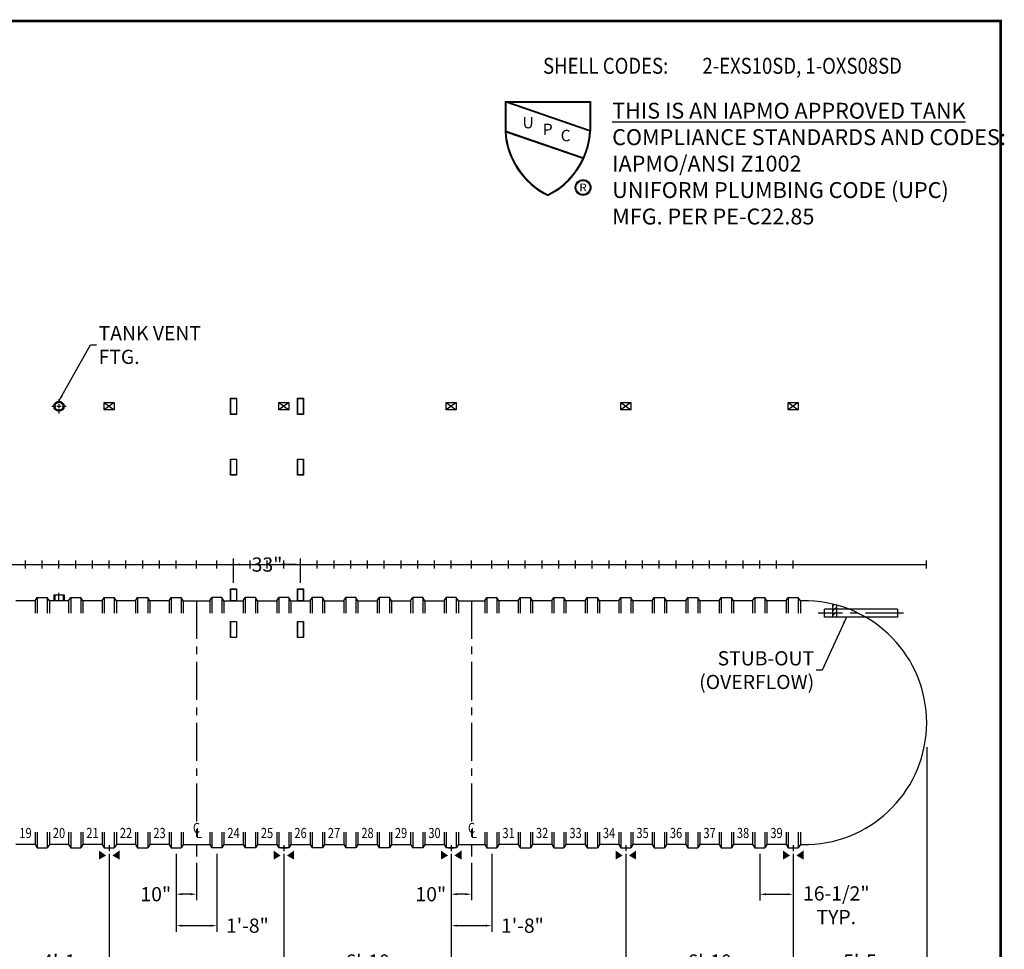
# Model space of a CAD drawing. Extents: x 120 to 1092, y -3 to 703.
# Drawn here: x 607 to 1092, y 245 to 703 of the extents above; entities that cross this region are included whole.
import ezdxf
from ezdxf.enums import TextEntityAlignment as Align

# ---------------------------------------------------------------- set-up
doc = ezdxf.new("R2010")
doc.units = 0
doc.header["$LTSCALE"] = 15
doc.header["$MEASUREMENT"] = 0
doc.linetypes.add('CENTER', pattern=[2, 1.25, -0.25, 0.25, -0.25])
doc.layers.get('DEFPOINTS').update_dxf_attribs({"linetype": 'CONTINUOUS'})
for name, color, linetype in [('ACCESSORIES', 3, 'CONTINUOUS'), ('BASEDWG', 6, 'CONTINUOUS'), ('BORDER', 2, 'CONTINUOUS'), ('DIM', 2, 'CONTINUOUS')]:
    doc.layers.add(name, color=color, linetype=linetype)
doc.styles.add('LOGO', font='sanss___.ttf', dxfattribs={"width": 0.95})
doc.styles.add('ROMANS', font='romans', dxfattribs={"width": 0.8})
doc.dimstyles.new('TANK-1', dxfattribs={"dimtxt": 4, "dimasz": 3, "dimexe": 3, "dimexo": 3, "dimgap": 2, "dimtad": 0, "dimtih": 1, "dimtoh": 1, "dimdec": 3, "dimzin": 0, "dimdsep": 46, "dimlunit": 4, "dimtxsty": 'ROMANS', "dimcen": 0.125, "dimadec": 0, "dimazin": 0, "dimtfac": 1, "dimtdec": 3, "dimtmove": 2, "dimatfit": 3, "dimfxl": 1, "dimtolj": 1, "dimtzin": 0, "dimarcsym": 0})

# ---------------------------------------------------------------- blocks, each defined once
blk = doc.blocks.new('*D11')
at = {"layer": 'DEFPOINTS', "color": 0, "transparency": 16777216}
for p in [(601.38, 294.74), (650.88, 294.74), (650.88, 232.92)]:
    blk.add_point(p, dxfattribs=at)
at = {"layer": 'DIM', "color": 0, "lineweight": -2, "transparency": 16777216}
for p, q in [((601.38, 291.74), (601.38, 229.92)), ((650.88, 291.74), (650.88, 229.92)), ((598.38, 232.92), (595.38, 232.92)), ((601.38, 232.92), (602.73, 232.92)), ((650.88, 232.92), (649.53, 232.92)), ((653.88, 232.92), (656.88, 232.92))]:
    blk.add_line(p, q, dxfattribs=at)
at = {"layer": 'DIM', "color": 0, "transparency": 16777216}
for points in [[(598.38, 233.42), (598.38, 232.42), (601.38, 232.92)], [(653.88, 233.42), (653.88, 232.42), (650.88, 232.92)]]:
    blk.add_solid(points, dxfattribs=at)
at = {"layer": 'DIM', "color": 0, "transparency": 16777216, "insert": (626.13, 232.92), "char_height": 7, "attachment_point": 5, "style": 'ROMANS'}
blk.add_mtext('\\A1;4\'-1 1/2"', dxfattribs=at)
blk = doc.blocks.new('*D12')
at = {"layer": 'DEFPOINTS', "color": 0, "transparency": 16777216}
for p in [(650.88, 294.74), (736.88, 294.74), (736.88, 232.92)]:
    blk.add_point(p, dxfattribs=at)
at = {"layer": 'DIM', "color": 0, "lineweight": -2, "transparency": 16777216}
for p, q in [((650.88, 291.74), (650.88, 229.92)), ((736.88, 291.74), (736.88, 229.92)), ((653.88, 232.92), (681.54, 232.92)), ((733.88, 232.92), (706.21, 232.92))]:
    blk.add_line(p, q, dxfattribs=at)
at = {"layer": 'DIM', "color": 0, "transparency": 16777216}
for points in [[(653.88, 233.42), (653.88, 232.42), (650.88, 232.92)], [(733.88, 233.42), (733.88, 232.42), (736.88, 232.92)]]:
    blk.add_solid(points, dxfattribs=at)
at = {"layer": 'DIM', "color": 0, "transparency": 16777216, "insert": (693.88, 232.92), "char_height": 7, "attachment_point": 5, "style": 'ROMANS'}
blk.add_mtext('\\A1;7\'-2"', dxfattribs=at)
blk = doc.blocks.new('*D13')
at = {"layer": 'DEFPOINTS', "color": 0, "transparency": 16777216}
for p in [(736.88, 294.74), (819.38, 294.74), (819.38, 232.92)]:
    blk.add_point(p, dxfattribs=at)
at = {"layer": 'DIM', "color": 0, "lineweight": -2, "transparency": 16777216}
for p, q in [((736.88, 291.74), (736.88, 229.92)), ((819.38, 291.74), (819.38, 229.92)), ((739.88, 232.92), (752.19, 232.92)), ((816.38, 232.92), (804.06, 232.92))]:
    blk.add_line(p, q, dxfattribs=at)
at = {"layer": 'DIM', "color": 0, "transparency": 16777216}
for points in [[(739.88, 233.42), (739.88, 232.42), (736.88, 232.92)], [(816.38, 233.42), (816.38, 232.42), (819.38, 232.92)]]:
    blk.add_solid(points, dxfattribs=at)
at = {"layer": 'DIM', "color": 0, "transparency": 16777216, "insert": (778.13, 232.92), "char_height": 7, "attachment_point": 5, "style": 'ROMANS'}
blk.add_mtext('\\A1;6\'-10 1/2"', dxfattribs=at)
blk = doc.blocks.new('*D14')
at = {"layer": 'DEFPOINTS', "color": 0, "transparency": 16777216}
for p in [(819.38, 294.74), (905.38, 294.74), (905.38, 232.92)]:
    blk.add_point(p, dxfattribs=at)
at = {"layer": 'DIM', "color": 0, "lineweight": -2, "transparency": 16777216}
for p, q in [((819.38, 291.74), (819.38, 229.92)), ((905.38, 291.74), (905.38, 229.92)), ((822.38, 232.92), (850.04, 232.92)), ((902.38, 232.92), (874.71, 232.92))]:
    blk.add_line(p, q, dxfattribs=at)
at = {"layer": 'DIM', "color": 0, "transparency": 16777216}
for points in [[(822.38, 233.42), (822.38, 232.42), (819.38, 232.92)], [(902.38, 233.42), (902.38, 232.42), (905.38, 232.92)]]:
    blk.add_solid(points, dxfattribs=at)
at = {"layer": 'DIM', "color": 0, "transparency": 16777216, "insert": (862.38, 232.92), "char_height": 7, "attachment_point": 5, "style": 'ROMANS'}
blk.add_mtext('\\A1;7\'-2"', dxfattribs=at)
blk = doc.blocks.new('*D15')
at = {"layer": 'DEFPOINTS', "color": 0, "transparency": 16777216}
for p in [(905.38, 294.74), (987.88, 294.74), (987.88, 232.92)]:
    blk.add_point(p, dxfattribs=at)
at = {"layer": 'DIM', "color": 0, "lineweight": -2, "transparency": 16777216}
for p, q in [((905.38, 291.74), (905.38, 229.92)), ((987.88, 291.74), (987.88, 229.92)), ((908.38, 232.92), (920.69, 232.92)), ((984.88, 232.92), (972.56, 232.92))]:
    blk.add_line(p, q, dxfattribs=at)
at = {"layer": 'DIM', "color": 0, "transparency": 16777216}
for points in [[(908.38, 233.42), (908.38, 232.42), (905.38, 232.92)], [(984.88, 233.42), (984.88, 232.42), (987.88, 232.92)]]:
    blk.add_solid(points, dxfattribs=at)
at = {"layer": 'DIM', "color": 0, "transparency": 16777216, "insert": (946.63, 232.92), "char_height": 7, "attachment_point": 5, "style": 'ROMANS'}
blk.add_mtext('\\A1;6\'-10 1/2"', dxfattribs=at)
blk = doc.blocks.new('*D16')
at = {"layer": 'DEFPOINTS', "color": 0, "transparency": 16777216}
for p in [(1053.6, 347.43), (987.88, 294.74), (1053.6, 232.92)]:
    blk.add_point(p, dxfattribs=at)
at = {"layer": 'DIM', "color": 0, "lineweight": -2, "transparency": 16777216}
for p, q in [((1053.6, 344.43), (1053.6, 229.92)), ((987.88, 291.74), (987.88, 229.92)), ((990.88, 232.92), (997.34, 232.92)), ((1050.6, 232.92), (1044.14, 232.92))]:
    blk.add_line(p, q, dxfattribs=at)
at = {"layer": 'DIM', "color": 0, "transparency": 16777216}
for points in [[(990.88, 233.42), (990.88, 232.42), (987.88, 232.92)], [(1050.6, 233.42), (1050.6, 232.42), (1053.6, 232.92)]]:
    blk.add_solid(points, dxfattribs=at)
at = {"layer": 'DIM', "color": 0, "transparency": 16777216, "insert": (1020.74, 232.92), "char_height": 7, "attachment_point": 5, "style": 'ROMANS'}
blk.add_mtext('\\A1;5\'-5 3/4"', dxfattribs=at)
blk = doc.blocks.new('*D17')
at = {"layer": 'DEFPOINTS', "color": 0, "transparency": 16777216}
for p in [(198.64, 347.43), (1053.6, 347.43), (198.64, 207.81)]:
    blk.add_point(p, dxfattribs=at)
at = {"layer": 'DIM', "color": 0, "transparency": 16777216}
for p, q in [((198.64, 344.43), (198.64, 204.81)), ((1053.6, 344.43), (1053.6, 204.81)), ((201.64, 207.81), (611.12, 207.81)), ((1050.6, 207.81), (641.12, 207.81))]:
    blk.add_line(p, q, dxfattribs=at)
for points in [[(201.64, 208.31), (201.64, 207.31), (198.64, 207.81)], [(1050.6, 208.31), (1050.6, 207.31), (1053.6, 207.81)]]:
    blk.add_solid(points, dxfattribs=at)
at = {"layer": 'DIM', "color": 0, "transparency": 16777216, "insert": (626.12, 207.81), "char_height": 7, "attachment_point": 5, "style": 'ROMANS'}
blk.add_mtext('\\A1;71\'-3"', dxfattribs=at)
blk = doc.blocks.new('*D20')
at = {"layer": 'DEFPOINTS', "color": 0, "transparency": 16777216}
for p in [(683.87, 294.74), (693.87, 290.43), (683.87, 271.92)]:
    blk.add_point(p, dxfattribs=at)
at = {"layer": 'DIM', "color": 0, "transparency": 16777216}
for p, q in [((683.87, 291.74), (683.87, 268.92)), ((693.87, 287.43), (693.87, 268.92)), ((690.87, 271.92), (686.87, 271.92))]:
    blk.add_line(p, q, dxfattribs=at)
for points in [[(686.87, 272.42), (686.87, 271.42), (683.87, 271.92)], [(690.87, 272.42), (690.87, 271.42), (693.87, 271.92)]]:
    blk.add_solid(points, dxfattribs=at)
at = {"layer": 'DIM', "color": 0, "transparency": 16777216, "insert": (673.8, 271.92), "char_height": 7, "attachment_point": 5, "style": 'ROMANS'}
blk.add_mtext('\\A1;10"', dxfattribs=at)
blk = doc.blocks.new('*D21')
at = {"layer": 'DEFPOINTS', "color": 0, "transparency": 16777216}
for p in [(683.87, 294.74), (703.87, 294.74), (703.87, 256.41)]:
    blk.add_point(p, dxfattribs=at)
at = {"layer": 'DIM', "color": 0, "transparency": 16777216}
for p, q in [((683.87, 291.74), (683.87, 253.41)), ((703.87, 291.74), (703.87, 253.41)), ((686.87, 256.41), (700.87, 256.41))]:
    blk.add_line(p, q, dxfattribs=at)
for points in [[(686.87, 256.91), (686.87, 255.91), (683.87, 256.41)], [(700.87, 256.91), (700.87, 255.91), (703.87, 256.41)]]:
    blk.add_solid(points, dxfattribs=at)
at = {"layer": 'DIM', "color": 0, "transparency": 16777216, "insert": (718.93, 256.41), "char_height": 7, "attachment_point": 5, "style": 'ROMANS'}
blk.add_mtext('\\A1;1\'-8"', dxfattribs=at)
blk = doc.blocks.new('*D22')
at = {"layer": 'DEFPOINTS', "color": 0, "transparency": 16777216}
for p in [(819.37, 294.74), (829.37, 290.43), (819.37, 271.92)]:
    blk.add_point(p, dxfattribs=at)
at = {"layer": 'DIM', "color": 0, "transparency": 16777216}
for p, q in [((819.37, 291.74), (819.37, 268.92)), ((829.37, 287.43), (829.37, 268.92)), ((826.37, 271.92), (822.37, 271.92))]:
    blk.add_line(p, q, dxfattribs=at)
for points in [[(822.37, 272.42), (822.37, 271.42), (819.37, 271.92)], [(826.37, 272.42), (826.37, 271.42), (829.37, 271.92)]]:
    blk.add_solid(points, dxfattribs=at)
at = {"layer": 'DIM', "color": 0, "transparency": 16777216, "insert": (809.3, 271.92), "char_height": 7, "attachment_point": 5, "style": 'ROMANS'}
blk.add_mtext('\\A1;10"', dxfattribs=at)
blk = doc.blocks.new('*D23')
at = {"layer": 'DEFPOINTS', "color": 0, "transparency": 16777216}
for p in [(819.37, 294.74), (839.37, 294.74), (839.37, 256.41)]:
    blk.add_point(p, dxfattribs=at)
at = {"layer": 'DIM', "color": 0, "transparency": 16777216}
for p, q in [((819.37, 291.74), (819.37, 253.41)), ((839.37, 291.74), (839.37, 253.41)), ((822.37, 256.41), (836.37, 256.41))]:
    blk.add_line(p, q, dxfattribs=at)
for points in [[(822.37, 256.91), (822.37, 255.91), (819.37, 256.41)], [(836.37, 256.91), (836.37, 255.91), (839.37, 256.41)]]:
    blk.add_solid(points, dxfattribs=at)
at = {"layer": 'DIM', "color": 0, "transparency": 16777216, "insert": (854.43, 256.41), "char_height": 7, "attachment_point": 5, "style": 'ROMANS'}
blk.add_mtext('\\A1;1\'-8"', dxfattribs=at)
blk = doc.blocks.new('*D24')
at = {"layer": 'DEFPOINTS', "color": 0, "transparency": 16777216}
for p in [(971.37, 294.74), (987.88, 294.74), (987.88, 271.86)]:
    blk.add_point(p, dxfattribs=at)
at = {"layer": 'DIM', "color": 0, "transparency": 16777216}
for p, q in [((971.37, 291.74), (971.37, 268.86)), ((987.88, 291.74), (987.88, 268.86)), ((974.37, 271.86), (984.88, 271.86))]:
    blk.add_line(p, q, dxfattribs=at)
for points in [[(974.37, 272.36), (974.37, 271.36), (971.37, 271.86)], [(984.88, 272.36), (984.88, 271.36), (987.88, 271.86)]]:
    blk.add_solid(points, dxfattribs=at)
at = {"layer": 'DIM', "color": 0, "transparency": 16777216, "insert": (1009.07, 266.47), "char_height": 7, "attachment_point": 5, "style": 'ROMANS'}
blk.add_mtext('\\A1;16-1/2"\\PTYP.', dxfattribs=at)
blk = doc.blocks.new('*D28')
at = {"layer": 'DEFPOINTS', "color": 0, "transparency": 16777216}
for p in [(712.12, 434.36), (712.12, 422.36), (745.12, 422.36)]:
    blk.add_point(p, dxfattribs=at)
at = {"layer": 'DIM', "color": 0, "transparency": 16777216}
for p, q in [((712.12, 425.36), (712.12, 437.36)), ((745.12, 425.36), (745.12, 437.36)), ((715.12, 434.36), (721.09, 434.36)), ((742.12, 434.36), (736.15, 434.36))]:
    blk.add_line(p, q, dxfattribs=at)
for points in [[(715.12, 434.86), (715.12, 433.86), (712.12, 434.36)], [(742.12, 434.86), (742.12, 433.86), (745.12, 434.36)]]:
    blk.add_solid(points, dxfattribs=at)
at = {"layer": 'DIM', "color": 0, "transparency": 16777216, "insert": (728.62, 434.36), "char_height": 7, "attachment_point": 5, "style": 'ROMANS'}
blk.add_mtext('\\A1;33"', dxfattribs=at)
blk = doc.blocks.new('13sm-sd')
at = {"layer": 'ACCESSORIES'}
for points in [[(-1.5, 52), (1.5, 52), (1.5, 44), (-1.5, 44)], [(-1.375, 51.875), (1.375, 51.875), (1.375, 44.125), (-1.375, 44.125)], [(-1.5, -28), (1.5, -28), (1.5, -36), (-1.5, -36)], [(-1.375, -28.125), (1.375, -28.125), (1.375, -35.875), (-1.375, -35.875)]]:
    blk.add_lwpolyline(points, close=True, dxfattribs=at)
blk = doc.blocks.new('13tm-sd')
at = {"layer": 'ACCESSORIES'}
for points in [[(-1.5, 82), (1.5, 82), (1.5, 74), (-1.5, 74)], [(-1.375, 81.875), (1.375, 81.875), (1.375, 74.125), (-1.375, 74.125)], [(-1.5, -11.9375), (1.5, -11.9375), (1.5, -17.9375), (-1.5, -17.9375)], [(-1.375, -12.0625), (1.375, -12.0625), (1.375, -17.8125), (-1.375, -17.8125)]]:
    blk.add_lwpolyline(points, close=True, dxfattribs=at)
blk = doc.blocks.new('hd-10below')
at = {"layer": 'ACCESSORIES'}
for p, q in [((-2.5, 79.77), (2.5, 79.77)), ((-2.5, 76.23), (-2.5, 79.77)), ((-2.5, 79.77), (2.5, 76.23)), ((2.5, 79.77), (-2.5, 76.23)), ((2.5, 79.77), (2.5, 76.23)), ((2.5, 76.23), (-2.5, 76.23))]:
    blk.add_line(p, q, dxfattribs=at)
for points in [[(-1.57, -143.4), (-5.07, -145.4), (-1.57, -143.4), (-5.07, -140.9)], [(1.57, -143.4), (5.07, -145.4), (1.57, -143.4), (5.07, -140.9)]]:
    blk.add_solid(points, dxfattribs=at)
at = {"layer": 'DEFPOINTS'}
for p, q in [((-1.51, -139.63), (1.61, -139.63)), ((0.01, -138.28), (0.01, -141.22))]:
    blk.add_line(p, q, dxfattribs=at)
blk = doc.blocks.new('4npt-h')
at = {"layer": 'ACCESSORIES', "color": 5, "linetype": 'CENTER'}
for p, q in [((-3.5, 78), (-1.5, 78)), ((-1, 78), (1, 78)), ((0, 81.5), (0, 79.5)), ((0, 79), (0, 77)), ((1.5, 78), (3.5, 78)), ((0, 76.5), (0, 74.5)), ((0, -18), (0, -13.91))]:
    blk.add_line(p, q, dxfattribs=at)
at = {"layer": 'ACCESSORIES'}
for p, q in [((-2.5, -15), (-2.5, -18)), ((-2.5, -15), (2.5, -15)), ((-2, -15), (-2, -18)), ((2, -15), (2, -18)), ((2.5, -15), (2.5, -18))]:
    blk.add_line(p, q, dxfattribs=at)
for radius in [2.5, 2]:
    blk.add_circle((0, 78), radius, dxfattribs=at)
blk = doc.blocks.new('IAPMO-UPC')
at = {"layer": 'DIM'}
for p, q in [((-17, 0), (0, 0)), ((-17, 0), (-17, -5.91)), ((0, 0), (0, -5.91)), ((-0.14, -5.91), (-16.86, -0.14)), ((-16.86, -0.14), (-16.86, -5.91)), ((-16.43, -0.14), (-0.14, -0.14)), ((-0.14, -5.76), (-16.43, -0.14)), ((-0.14, -0.14), (-0.14, -5.76)), ((-1.44, -11.24), (-16.86, -5.91)), ((-1.5, -11.37), (-16.85, -6.07))]:
    blk.add_line(p, q, dxfattribs=at)
for radius in [1.56, 1.42]:
    blk.add_circle((-1.47, -17.12), radius, dxfattribs=at)
for centre, radius, start, end in [((-1.86, -5.08), 15.17, 183.1666, 244.0295), ((-1.86, -5.08), 15.02, 183.7548, 243.7645), ((-15.14, -5.08), 15.17, 295.9705, 356.8334), ((-15.14, -5.08), 15.02, 335.8239, 356.8334), ((-15.14, -5.08), 15.02, 296.2355, 335.278)]:
    blk.add_arc(centre, radius, start, end, dxfattribs=at)
at = {"layer": 'DIM', "width": 1.6607, "attachment_point": 5, "style": 'LOGO'}
for s, insert, char_height in [('U', (-12.41, -4.49), 2.28), ('P', (-8.5, -5.84), 2.28), ('C', (-4.94, -7.07), 2.28), ('{\\W1.15;R}', (-1.47, -17.12), 1.52)]:
    blk.add_mtext(s, dxfattribs=dict(at, insert=insert, char_height=char_height))

msp = doc.modelspace()

# ---------------------------------------------------------------- hatches: boundary and pattern name
at = {"layer": 'ACCESSORIES'}
h = msp.add_hatch(dxfattribs=at)
h.set_pattern_fill('ANSI31', color=256, scale=13, angle=1)
h.paths.add_polyline_path([(1009.1887, 414.387, 0.00858874), (1007.1887, 414.8892), (1007.1887, 412.4266), (1009.1887, 412.4266)])
h = msp.add_hatch(dxfattribs=at)
h.set_pattern_fill('ANSI31', color=256, scale=13, angle=1)
h.paths.add_polyline_path([(1009.1887, 412.4266), (1007.1887, 412.4266), (1007.1887, 410.4266), (1009.1887, 410.4266)])
h = msp.add_hatch(dxfattribs=at)
h.set_pattern_fill('ANSI31', color=256, scale=13, angle=1)
h.paths.add_polyline_path([(1009.1887, 410.4266), (1007.1887, 410.4266), (1007.1887, 408.4266), (1009.1887, 408.4266)])

# ---------------------------------------------------------------- linework, layer by layer
for p, q in [((1039.1887, 412.4266), (1003.1887, 412.4266)), ((1003.1887, 408.4266), (1003.1887, 412.4266)), ((1007.1887, 414.8892), (1007.1887, 408.4266)), ((1009.1887, 414.387), (1009.1887, 408.4266)), ((1039.1887, 412.4266), (1039.1887, 408.4266)), ((1039.1887, 408.4266), (1003.1887, 408.4266))]:
    msp.add_line(p, q, dxfattribs=at)
at = {"layer": 'ACCESSORIES', "color": 5, "linetype": 'CENTER'}
msp.add_line((1042.1887, 410.4266), (1000.1887, 410.4266), dxfattribs=at)
at = {"layer": 'BASEDWG'}
for p, q in [((614.3686, 416.4266), (615.3686, 418.1141)), ((615.3686, 418.1141), (615.3686, 410.4266)), ((615.3686, 418.1141), (620.3686, 418.1141)), ((620.3686, 418.1141), (620.3686, 410.4266)), ((621.3686, 416.4266), (620.3686, 418.1141)), ((630.8686, 416.4266), (631.8686, 418.1141)), ((631.8686, 418.1141), (631.8686, 410.4266)), ((631.8686, 418.1141), (636.8686, 418.1141)), ((636.8686, 418.1141), (636.8686, 410.4266)), ((637.8686, 416.4266), (636.8686, 418.1141)), ((647.3686, 416.4266), (648.3686, 418.1141)), ((648.3686, 418.1141), (648.3686, 410.4266)), ((648.3686, 418.1141), (653.3686, 418.1141)), ((653.3686, 418.1141), (653.3686, 410.4266)), ((654.3686, 416.4266), (653.3686, 418.1141)), ((663.8686, 416.4266), (664.8686, 418.1141)), ((664.8686, 418.1141), (664.8686, 410.4266)), ((664.8686, 418.1141), (669.8686, 418.1141)), ((669.8686, 418.1141), (669.8686, 410.4266)), ((670.8686, 416.4266), (669.8686, 418.1141)), ((680.3686, 416.4266), (681.3686, 418.1141)), ((681.3686, 418.1141), (681.3686, 410.4266)), ((681.3686, 418.1141), (686.3686, 418.1141)), ((686.3686, 418.1141), (686.3686, 410.4266)), ((687.3686, 416.4266), (686.3686, 418.1141)), ((700.3686, 416.4266), (701.3686, 418.1141)), ((701.3686, 418.1141), (701.3686, 410.4266)), ((706.3686, 418.1141), (701.3686, 418.1141)), ((706.3686, 418.1141), (706.3686, 410.4266)), ((707.3686, 416.4266), (706.3686, 418.1141)), ((716.8686, 416.4266), (717.8686, 418.1141)), ((717.8686, 418.1141), (717.8686, 410.4266)), ((722.8686, 418.1141), (717.8686, 418.1141)), ((722.8686, 418.1141), (722.8686, 410.4266)), ((723.8686, 416.4266), (722.8686, 418.1141)), ((733.3686, 416.4266), (734.3686, 418.1141)), ((734.3686, 418.1141), (734.3686, 410.4266)), ((739.3686, 418.1141), (734.3686, 418.1141)), ((739.3686, 418.1141), (739.3686, 410.4266)), ((740.3686, 416.4266), (739.3686, 418.1141)), ((749.8686, 416.4266), (750.8686, 418.1141)), ((750.8686, 418.1141), (750.8686, 410.4266)), ((755.8686, 418.1141), (750.8686, 418.1141)), ((755.8686, 418.1141), (755.8686, 410.4266)), ((756.8686, 416.4266), (755.8686, 418.1141)), ((766.3686, 416.4266), (767.3686, 418.1141)), ((767.3686, 418.1141), (767.3686, 410.4266)), ((772.3686, 418.1141), (767.3686, 418.1141)), ((772.3686, 418.1141), (772.3686, 410.4266)), ((773.3686, 416.4266), (772.3686, 418.1141)), ((782.8686, 416.4266), (783.8686, 418.1141)), ((783.8686, 418.1141), (783.8686, 410.4266)), ((788.8686, 418.1141), (783.8686, 418.1141)), ((788.8686, 418.1141), (788.8686, 410.4266)), ((789.8686, 416.4266), (788.8686, 418.1141)), ((799.3686, 416.4266), (800.3686, 418.1141)), ((800.3686, 418.1141), (800.3686, 410.4266)), ((805.3686, 418.1141), (800.3686, 418.1141)), ((805.3686, 418.1141), (805.3686, 410.4266)), ((806.3686, 416.4266), (805.3686, 418.1141)), ((815.8686, 416.4266), (816.8686, 418.1141)), ((816.8686, 418.1141), (816.8686, 410.4266)), ((821.8686, 418.1141), (816.8686, 418.1141)), ((821.8686, 418.1141), (821.8686, 410.4266)), ((822.8686, 416.4266), (821.8686, 418.1141)), ((835.8686, 416.4266), (836.8686, 418.1141)), ((836.8686, 418.1141), (836.8686, 410.4266)), ((836.8686, 418.1141), (841.8686, 418.1141)), ((841.8686, 418.1141), (841.8686, 410.4266)), ((842.8686, 416.4266), (841.8686, 418.1141)), ((852.3686, 416.4266), (853.3686, 418.1141)), ((853.3686, 418.1141), (853.3686, 410.4266)), ((853.3686, 418.1141), (858.3686, 418.1141)), ((858.3686, 418.1141), (858.3686, 410.4266)), ((859.3686, 416.4266), (858.3686, 418.1141)), ((868.8686, 416.4266), (869.8686, 418.1141)), ((869.8686, 418.1141), (869.8686, 410.4266)), ((869.8686, 418.1141), (874.8686, 418.1141)), ((874.8686, 418.1141), (874.8686, 410.4266)), ((875.8686, 416.4266), (874.8686, 418.1141)), ((885.3686, 416.4266), (886.3686, 418.1141)), ((886.3686, 418.1141), (886.3686, 410.4266)), ((886.3686, 418.1141), (891.3686, 418.1141)), ((891.3686, 418.1141), (891.3686, 410.4266)), ((892.3686, 416.4266), (891.3686, 418.1141)), ((901.8686, 416.4266), (902.8686, 418.1141)), ((902.8686, 418.1141), (902.8686, 410.4266)), ((902.8686, 418.1141), (907.8686, 418.1141)), ((907.8686, 418.1141), (907.8686, 410.4266)), ((908.8686, 416.4266), (907.8686, 418.1141)), ((918.3686, 416.4266), (919.3686, 418.1141)), ((919.3686, 418.1141), (919.3686, 410.4266)), ((919.3686, 418.1141), (924.3686, 418.1141)), ((924.3686, 418.1141), (924.3686, 410.4266)), ((925.3686, 416.4266), (924.3686, 418.1141)), ((934.8686, 416.4266), (935.8686, 418.1141)), ((935.8686, 418.1141), (935.8686, 410.4266)), ((935.8686, 418.1141), (940.8686, 418.1141)), ((940.8686, 418.1141), (940.8686, 410.4266)), ((941.8686, 416.4266), (940.8686, 418.1141)), ((951.3686, 416.4266), (952.3686, 418.1141)), ((951.3686, 416.4266), (952.3686, 418.1141)), ((952.3686, 418.1141), (952.3686, 410.4266)), ((952.3686, 418.1141), (952.3686, 410.4266)), ((952.3686, 418.1141), (957.3686, 418.1141)), ((952.3686, 418.1141), (957.3686, 418.1141)), ((957.3686, 418.1141), (957.3686, 410.4266)), ((957.3686, 418.1141), (957.3686, 410.4266)), ((958.3686, 416.4266), (957.3686, 418.1141)), ((958.3686, 416.4266), (957.3686, 418.1141)), ((967.8686, 416.4266), (968.8686, 418.1141)), ((968.8686, 418.1141), (968.8686, 410.4266)), ((968.8686, 418.1141), (973.8686, 418.1141)), ((973.8686, 418.1141), (973.8686, 410.4266)), ((974.8686, 416.4266), (973.8686, 418.1141)), ((984.3686, 416.4266), (985.3686, 418.1141)), ((985.3686, 418.1141), (985.3686, 410.4266)), ((985.3686, 418.1141), (990.3686, 418.1141)), ((990.3686, 418.1141), (990.3686, 410.4266)), ((991.3686, 416.4266), (990.3686, 418.1141)), ((614.3686, 416.4266), (604.8686, 416.4266)), ((614.3686, 416.4266), (614.3686, 410.4266)), ((621.3686, 416.4266), (621.3686, 410.4266)), ((630.8686, 416.4266), (621.3686, 416.4266)), ((630.8686, 416.4266), (630.8686, 410.4266)), ((637.8686, 416.4266), (637.8686, 410.4266)), ((647.3686, 416.4266), (637.8686, 416.4266)), ((647.3686, 416.4266), (647.3686, 410.4266)), ((654.3686, 416.4266), (654.3686, 410.4266)), ((663.8686, 416.4266), (654.3686, 416.4266)), ((663.8686, 416.4266), (663.8686, 410.4266)), ((670.8686, 416.4266), (670.8686, 410.4266)), ((680.3686, 416.4266), (670.8686, 416.4266)), ((680.3686, 416.4266), (680.3686, 410.4266)), ((687.3686, 416.4266), (687.3686, 410.4266)), ((687.3686, 416.4266), (700.3686, 416.4266)), ((700.3686, 416.4266), (700.3686, 410.4266)), ((707.3686, 416.4266), (707.3686, 410.4266)), ((707.3686, 416.4266), (716.8686, 416.4266)), ((716.8686, 416.4266), (716.8686, 410.4266)), ((723.8686, 416.4266), (723.8686, 410.4266)), ((723.8686, 416.4266), (733.3686, 416.4266)), ((733.3686, 416.4266), (733.3686, 410.4266)), ((740.3686, 416.4266), (740.3686, 410.4266)), ((740.3686, 416.4266), (749.8686, 416.4266)), ((749.8686, 416.4266), (749.8686, 410.4266)), ((756.8686, 416.4266), (756.8686, 410.4266)), ((756.8686, 416.4266), (766.3686, 416.4266)), ((766.3686, 416.4266), (766.3686, 410.4266)), ((773.3686, 416.4266), (773.3686, 410.4266)), ((773.3686, 416.4266), (782.8686, 416.4266)), ((782.8686, 416.4266), (782.8686, 410.4266)), ((789.8686, 416.4266), (789.8686, 410.4266)), ((789.8686, 416.4266), (799.3686, 416.4266)), ((799.3686, 416.4266), (799.3686, 410.4266)), ((806.3686, 416.4266), (806.3686, 410.4266)), ((806.3686, 416.4266), (815.8686, 416.4266)), ((815.8686, 416.4266), (815.8686, 410.4266)), ((822.8686, 416.4266), (822.8686, 410.4266)), ((822.8686, 416.4266), (835.8686, 416.4266)), ((835.8686, 416.4266), (835.8686, 410.4266)), ((842.8686, 416.4266), (842.8686, 410.4266)), ((852.3686, 416.4266), (842.8686, 416.4266)), ((852.3686, 416.4266), (852.3686, 410.4266)), ((859.3686, 416.4266), (859.3686, 410.4266)), ((868.8686, 416.4266), (859.3686, 416.4266)), ((868.8686, 416.4266), (868.8686, 410.4266)), ((885.3686, 416.4266), (875.8686, 416.4266)), ((875.8686, 416.4266), (875.8686, 410.4266)), ((885.3686, 416.4266), (885.3686, 410.4266)), ((892.3686, 416.4266), (892.3686, 410.4266)), ((901.8686, 416.4266), (892.3686, 416.4266)), ((901.8686, 416.4266), (901.8686, 410.4266)), ((908.8686, 416.4266), (908.8686, 410.4266)), ((918.3686, 416.4266), (908.8686, 416.4266)), ((918.3686, 416.4266), (918.3686, 410.4266)), ((925.3686, 416.4266), (925.3686, 410.4266)), ((934.8686, 416.4266), (925.3686, 416.4266)), ((934.8686, 416.4266), (934.8686, 410.4266)), ((941.8686, 416.4266), (941.8686, 410.4266)), ((951.3686, 416.4266), (941.8686, 416.4266)), ((951.3686, 416.4266), (941.8686, 416.4266)), ((951.3686, 416.4266), (951.3686, 410.4266)), ((951.3686, 416.4266), (951.3686, 410.4266)), ((958.3686, 416.4266), (958.3686, 410.4266)), ((958.3686, 416.4266), (958.3686, 410.4266)), ((967.8686, 416.4266), (958.3686, 416.4266)), ((967.8686, 416.4266), (967.8686, 410.4266)), ((974.8686, 416.4266), (974.8686, 410.4266)), ((984.3686, 416.4266), (974.8686, 416.4266)), ((984.3686, 416.4266), (984.3686, 410.4266)), ((991.3686, 416.4266), (991.3686, 410.4266)), ((614.3686, 302.4266), (614.3686, 296.4266)), ((615.3686, 302.4266), (615.3686, 294.7391)), ((620.3686, 302.4266), (620.3686, 294.7391)), ((621.3686, 302.4266), (621.3686, 296.4266)), ((630.8686, 302.4266), (630.8686, 296.4266)), ((631.8686, 302.4266), (631.8686, 294.7391)), ((636.8686, 302.4266), (636.8686, 294.7391)), ((637.8686, 302.4266), (637.8686, 296.4266)), ((647.3686, 302.4266), (647.3686, 296.4266)), ((648.3686, 302.4266), (648.3686, 294.7391)), ((653.3686, 302.4266), (653.3686, 294.7391)), ((654.3686, 302.4266), (654.3686, 296.4266)), ((663.8686, 302.4266), (663.8686, 296.4266)), ((664.8686, 302.4266), (664.8686, 294.7391)), ((669.8686, 302.4266), (669.8686, 294.7391)), ((670.8686, 302.4266), (670.8686, 296.4266)), ((680.3686, 302.4266), (680.3686, 296.4266)), ((681.3686, 302.4266), (681.3686, 294.7391)), ((686.3686, 302.4266), (686.3686, 294.7391)), ((687.3686, 302.4266), (687.3686, 296.4266)), ((700.3686, 302.4266), (700.3686, 296.4266)), ((701.3686, 302.4266), (701.3686, 294.7391)), ((706.3686, 302.4266), (706.3686, 294.7391)), ((707.3686, 302.4266), (707.3686, 296.4266)), ((716.8686, 302.4266), (716.8686, 296.4266)), ((717.8686, 302.4266), (717.8686, 294.7391)), ((722.8686, 302.4266), (722.8686, 294.7391)), ((723.8686, 302.4266), (723.8686, 296.4266)), ((733.3686, 302.4266), (733.3686, 296.4266)), ((734.3686, 302.4266), (734.3686, 294.7391)), ((739.3686, 302.4266), (739.3686, 294.7391)), ((740.3686, 302.4266), (740.3686, 296.4266)), ((749.8686, 302.4266), (749.8686, 296.4266)), ((750.8686, 302.4266), (750.8686, 294.7391)), ((755.8686, 302.4266), (755.8686, 294.7391)), ((756.8686, 302.4266), (756.8686, 296.4266)), ((766.3686, 302.4266), (766.3686, 296.4266)), ((767.3686, 302.4266), (767.3686, 294.7391)), ((772.3686, 302.4266), (772.3686, 294.7391)), ((773.3686, 302.4266), (773.3686, 296.4266)), ((782.8686, 302.4266), (782.8686, 296.4266)), ((783.8686, 302.4266), (783.8686, 294.7391)), ((788.8686, 302.4266), (788.8686, 294.7391)), ((789.8686, 302.4266), (789.8686, 296.4266)), ((799.3686, 302.4266), (799.3686, 296.4266)), ((800.3686, 302.4266), (800.3686, 294.7391)), ((805.3686, 302.4266), (805.3686, 294.7391)), ((806.3686, 302.4266), (806.3686, 296.4266)), ((815.8686, 302.4266), (815.8686, 296.4266)), ((816.8686, 302.4266), (816.8686, 294.7391)), ((821.8686, 302.4266), (821.8686, 294.7391)), ((822.8686, 302.4266), (822.8686, 296.4266)), ((835.8686, 302.4266), (835.8686, 296.4266)), ((836.8686, 302.4266), (836.8686, 294.7391)), ((841.8686, 302.4266), (841.8686, 294.7391)), ((842.8686, 302.4266), (842.8686, 296.4266)), ((852.3686, 302.4266), (852.3686, 296.4266)), ((853.3686, 302.4266), (853.3686, 294.7391)), ((858.3686, 302.4266), (858.3686, 294.7391)), ((859.3686, 302.4266), (859.3686, 296.4266)), ((868.8686, 302.4266), (868.8686, 296.4266)), ((869.8686, 302.4266), (869.8686, 294.7391)), ((874.8686, 302.4266), (874.8686, 294.7391)), ((875.8686, 302.4266), (875.8686, 296.4266)), ((885.3686, 302.4266), (885.3686, 296.4266)), ((886.3686, 302.4266), (886.3686, 294.7391)), ((891.3686, 302.4266), (891.3686, 294.7391)), ((892.3686, 302.4266), (892.3686, 296.4266)), ((901.8686, 302.4266), (901.8686, 296.4266)), ((902.8686, 302.4266), (902.8686, 294.7391)), ((907.8686, 302.4266), (907.8686, 294.7391)), ((908.8686, 302.4266), (908.8686, 296.4266)), ((918.3686, 302.4266), (918.3686, 296.4266)), ((919.3686, 302.4266), (919.3686, 294.7391)), ((924.3686, 302.4266), (924.3686, 294.7391)), ((925.3686, 302.4266), (925.3686, 296.4266)), ((934.8686, 302.4266), (934.8686, 296.4266)), ((935.8686, 302.4266), (935.8686, 294.7391)), ((940.8686, 302.4266), (940.8686, 294.7391)), ((941.8686, 302.4266), (941.8686, 296.4266)), ((951.3686, 302.4266), (951.3686, 296.4266)), ((951.3686, 302.4266), (951.3686, 296.4266)), ((952.3686, 302.4266), (952.3686, 294.7391)), ((952.3686, 302.4266), (952.3686, 294.7391)), ((957.3686, 302.4266), (957.3686, 294.7391)), ((957.3686, 302.4266), (957.3686, 294.7391)), ((958.3686, 302.4266), (958.3686, 296.4266)), ((958.3686, 302.4266), (958.3686, 296.4266)), ((967.8686, 302.4266), (967.8686, 296.4266)), ((968.8686, 302.4266), (968.8686, 294.7391)), ((973.8686, 302.4266), (973.8686, 294.7391)), ((974.8686, 302.4266), (974.8686, 296.4266)), ((984.3686, 302.4266), (984.3686, 296.4266)), ((985.3686, 302.4266), (985.3686, 294.7391)), ((990.3686, 302.4266), (990.3686, 294.7391)), ((991.3686, 302.4266), (991.3686, 296.4266)), ((614.3686, 296.4266), (604.8686, 296.4266)), ((614.3686, 296.4266), (615.3686, 294.7391)), ((621.3686, 296.4266), (620.3686, 294.7391)), ((630.8686, 296.4266), (621.3686, 296.4266)), ((630.8686, 296.4266), (631.8686, 294.7391)), ((637.8686, 296.4266), (636.8686, 294.7391)), ((647.3686, 296.4266), (637.8686, 296.4266)), ((647.3686, 296.4266), (648.3686, 294.7391)), ((654.3686, 296.4266), (653.3686, 294.7391)), ((663.8686, 296.4266), (654.3686, 296.4266)), ((663.8686, 296.4266), (664.8686, 294.7391)), ((670.8686, 296.4266), (669.8686, 294.7391)), ((680.3686, 296.4266), (670.8686, 296.4266)), ((680.3686, 296.4266), (681.3686, 294.7391)), ((687.3686, 296.4266), (686.3686, 294.7391)), ((687.3686, 296.4266), (700.3686, 296.4266)), ((700.3686, 296.4266), (701.3686, 294.7391)), ((707.3686, 296.4266), (706.3686, 294.7391)), ((707.3686, 296.4266), (716.8686, 296.4266)), ((716.8686, 296.4266), (717.8686, 294.7391)), ((723.8686, 296.4266), (722.8686, 294.7391)), ((723.8686, 296.4266), (733.3686, 296.4266)), ((733.3686, 296.4266), (734.3686, 294.7391)), ((740.3686, 296.4266), (739.3686, 294.7391)), ((740.3686, 296.4266), (749.8686, 296.4266)), ((749.8686, 296.4266), (750.8686, 294.7391)), ((756.8686, 296.4266), (755.8686, 294.7391)), ((756.8686, 296.4266), (766.3686, 296.4266)), ((766.3686, 296.4266), (767.3686, 294.7391)), ((773.3686, 296.4266), (772.3686, 294.7391)), ((773.3686, 296.4266), (782.8686, 296.4266)), ((782.8686, 296.4266), (783.8686, 294.7391)), ((789.8686, 296.4266), (788.8686, 294.7391)), ((789.8686, 296.4266), (799.3686, 296.4266)), ((799.3686, 296.4266), (800.3686, 294.7391)), ((806.3686, 296.4266), (805.3686, 294.7391)), ((806.3686, 296.4266), (815.8686, 296.4266)), ((815.8686, 296.4266), (816.8686, 294.7391)), ((822.8686, 296.4266), (821.8686, 294.7391)), ((822.8686, 296.4266), (835.8686, 296.4266)), ((835.8686, 296.4266), (836.8686, 294.7391)), ((842.8686, 296.4266), (841.8686, 294.7391)), ((852.3686, 296.4266), (842.8686, 296.4266)), ((852.3686, 296.4266), (853.3686, 294.7391)), ((859.3686, 296.4266), (858.3686, 294.7391)), ((868.8686, 296.4266), (859.3686, 296.4266)), ((868.8686, 296.4266), (869.8686, 294.7391)), ((875.8686, 296.4266), (874.8686, 294.7391)), ((885.3686, 296.4266), (875.8686, 296.4266)), ((885.3686, 296.4266), (886.3686, 294.7391)), ((892.3686, 296.4266), (891.3686, 294.7391)), ((901.8686, 296.4266), (892.3686, 296.4266)), ((901.8686, 296.4266), (902.8686, 294.7391)), ((908.8686, 296.4266), (907.8686, 294.7391)), ((918.3686, 296.4266), (908.8686, 296.4266)), ((918.3686, 296.4266), (919.3686, 294.7391)), ((925.3686, 296.4266), (924.3686, 294.7391)), ((934.8686, 296.4266), (925.3686, 296.4266)), ((934.8686, 296.4266), (935.8686, 294.7391)), ((941.8686, 296.4266), (940.8686, 294.7391)), ((951.3686, 296.4266), (941.8686, 296.4266)), ((951.3686, 296.4266), (941.8686, 296.4266)), ((951.3686, 296.4266), (952.3686, 294.7391)), ((951.3686, 296.4266), (952.3686, 294.7391)), ((958.3686, 296.4266), (957.3686, 294.7391)), ((958.3686, 296.4266), (957.3686, 294.7391)), ((967.8686, 296.4266), (958.3686, 296.4266)), ((967.8686, 296.4266), (968.8686, 294.7391)), ((974.8686, 296.4266), (973.8686, 294.7391)), ((984.3686, 296.4266), (974.8686, 296.4266)), ((984.3686, 296.4266), (985.3686, 294.7391)), ((991.3686, 296.4266), (990.3686, 294.7391)), ((615.3686, 294.7391), (620.3686, 294.7391)), ((631.8686, 294.7391), (636.8686, 294.7391)), ((648.3686, 294.7391), (653.3686, 294.7391)), ((664.8686, 294.7391), (669.8686, 294.7391)), ((681.3686, 294.7391), (686.3686, 294.7391)), ((706.3686, 294.7391), (701.3686, 294.7391)), ((722.8686, 294.7391), (717.8686, 294.7391)), ((739.3686, 294.7391), (734.3686, 294.7391)), ((755.8686, 294.7391), (750.8686, 294.7391)), ((772.3686, 294.7391), (767.3686, 294.7391)), ((788.8686, 294.7391), (783.8686, 294.7391)), ((805.3686, 294.7391), (800.3686, 294.7391)), ((821.8686, 294.7391), (816.8686, 294.7391)), ((836.8686, 294.7391), (841.8686, 294.7391)), ((853.3686, 294.7391), (858.3686, 294.7391)), ((869.8686, 294.7391), (874.8686, 294.7391)), ((886.3686, 294.7391), (891.3686, 294.7391)), ((902.8686, 294.7391), (907.8686, 294.7391)), ((919.3686, 294.7391), (924.3686, 294.7391)), ((935.8686, 294.7391), (940.8686, 294.7391)), ((952.3686, 294.7391), (957.3686, 294.7391)), ((952.3686, 294.7391), (957.3686, 294.7391)), ((968.8686, 294.7391), (973.8686, 294.7391)), ((985.3686, 294.7391), (990.3686, 294.7391))]:
    msp.add_line(p, q, dxfattribs=at)
at = {"layer": 'BASEDWG', "color": 5, "linetype": 'CENTER'}
for p, q in [((693.8686, 416.4266), (693.8686, 290.4266)), ((829.3686, 416.4266), (829.3686, 290.4266))]:
    msp.add_line(p, q, dxfattribs=at)
at = {"layer": 'BASEDWG'}
msp.add_lwpolyline([(991.3686, 296.4266), (995.3852, 296.4266, 0.97023306), (995.3852, 416.4266), (991.3686, 416.4266)], format="xyb", dxfattribs=at)
at = {"layer": 'BORDER', "const_width": 1.2702}
msp.add_lwpolyline([(1090.0697, -2.7968), (121.0902, -2.7968), (121.0902, 702.2226), (1090.0697, 702.2226)], close=True, dxfattribs=at)
at = {"layer": 'DEFPOINTS'}
for p, q in [((198.6795, 434.3641), (1053.5576, 434.3641)), ((609.6186, 432.3641), (609.6186, 436.3641)), ((617.8686, 432.3641), (617.8686, 436.3641)), ((626.1186, 432.3641), (626.1186, 436.3641)), ((634.3686, 432.3641), (634.3686, 436.3641)), ((642.6186, 432.3641), (642.6186, 436.3641)), ((650.8686, 432.3641), (650.8686, 436.3641)), ((659.1186, 432.3641), (659.1186, 436.3641)), ((667.3686, 432.3641), (667.3686, 436.3641)), ((675.6186, 432.3641), (675.6186, 436.3641)), ((683.8686, 432.3641), (683.8686, 436.3641)), ((693.8686, 432.3641), (693.8686, 436.3641)), ((703.8686, 432.3641), (703.8686, 436.3641)), ((712.1186, 432.3641), (712.1186, 436.3641)), ((720.3686, 432.3641), (720.3686, 436.3641)), ((728.6186, 432.3641), (728.6186, 436.3641)), ((736.8686, 432.3641), (736.8686, 436.3641)), ((745.1186, 432.3641), (745.1186, 436.3641)), ((753.3686, 432.3641), (753.3686, 436.3641)), ((761.6186, 432.3641), (761.6186, 436.3641)), ((769.8686, 432.3641), (769.8686, 436.3641)), ((778.1186, 432.3641), (778.1186, 436.3641)), ((786.3686, 432.3641), (786.3686, 436.3641)), ((794.6186, 432.3641), (794.6186, 436.3641)), ((802.8686, 432.3641), (802.8686, 436.3641)), ((811.1186, 432.3641), (811.1186, 436.3641)), ((819.3686, 432.3641), (819.3686, 436.3641)), ((829.3686, 432.3641), (829.3686, 436.3641)), ((839.3686, 432.3641), (839.3686, 436.3641)), ((847.6186, 432.3641), (847.6186, 436.3641)), ((855.8686, 432.3641), (855.8686, 436.3641)), ((864.1186, 432.3641), (864.1186, 436.3641)), ((872.3686, 432.3641), (872.3686, 436.3641)), ((880.6186, 432.3641), (880.6186, 436.3641)), ((888.8686, 432.3641), (888.8686, 436.3641)), ((897.1186, 432.3641), (897.1186, 436.3641)), ((905.3686, 432.3641), (905.3686, 436.3641)), ((913.6186, 432.3641), (913.6186, 436.3641)), ((921.8686, 432.3641), (921.8686, 436.3641)), ((930.1186, 432.3641), (930.1186, 436.3641)), ((938.3686, 432.3641), (938.3686, 436.3641)), ((938.3686, 432.3641), (938.3686, 436.3641)), ((946.6186, 432.3641), (946.6186, 436.3641)), ((946.6186, 432.3641), (946.6186, 436.3641)), ((954.8686, 432.3641), (954.8686, 436.3641)), ((963.1186, 432.3641), (963.1186, 436.3641)), ((971.3686, 432.3641), (971.3686, 436.3641)), ((979.6186, 432.3641), (979.6186, 436.3641)), ((987.8686, 432.3641), (987.8686, 436.3641)), ((1053.5576, 432.3641), (1053.5576, 436.3641))]:
    msp.add_line(p, q, dxfattribs=at)

# ---------------------------------------------------------------- block references
at = {"layer": 'ACCESSORIES'}
for name, p in [('4npt-h', (626.1186, 434.3641)), ('13tm-sd', (712.1186, 434.3641)), ('13tm-sd', (745.1186, 434.3641)), ('hd-10below', (650.8686, 434.3641)), ('hd-10below', (736.8686, 434.3641)), ('hd-10below', (819.3686, 434.3641)), ('hd-10below', (905.3686, 434.3641)), ('hd-10below', (987.8686, 434.3641)), ('13sm-sd', (712.1186, 434.3641)), ('13sm-sd', (745.1186, 434.3641))]:
    msp.add_blockref(name, p, dxfattribs=at)
at = {"layer": 'DIM', "xscale": 2.47435392569453, "yscale": 2.47435392569453, "zscale": 2.47435392569453}
msp.add_blockref('IAPMO-UPC', (887.9519, 662.5181), dxfattribs=at)

# ---------------------------------------------------------------- texts
at = {"layer": 'BASEDWG', "style": 'ROMANS', "width": 0.8}
for s, p in [('C', (693.8686, 303.9266)), ('C', (829.3686, 303.9266)), ('19', (609.6186, 301.4266)), ('20', (626.1186, 301.4266)), ('21', (642.6186, 301.4266)), ('22', (659.1186, 301.4266)), ('23', (675.6186, 301.4266)), ('L', (695.0383, 301.4266)), ('24', (712.1186, 301.4266)), ('25', (728.6186, 301.4266)), ('26', (745.1186, 301.4266)), ('27', (761.6186, 301.4266)), ('28', (778.1186, 301.4266)), ('29', (794.6186, 301.4266)), ('30', (811.1186, 301.4266)), ('L', (830.5383, 301.4266)), ('31', (847.6186, 301.4266)), ('32', (864.1186, 301.4266)), ('33', (880.6186, 301.4266)), ('34', (897.1186, 301.4266)), ('35', (913.6186, 301.4266)), ('36', (930.1186, 301.4266)), ('37', (946.6186, 301.4266)), ('38', (963.1186, 301.4266)), ('39', (979.6186, 301.4266))]:
    msp.add_text(s, height=5, dxfattribs=at).set_placement(p, align=Align.MIDDLE)
at = {"layer": 'DIM', "style": 'ROMANS', "width": 0.85}
for s, p in [('SHELL CODES:', (864.6018, 676.1976)), ('2-EXS10SD, 1-OXS08SD', (943.117, 676.1976))]:
    msp.add_text(s, height=7.875, dxfattribs=at).set_placement(p)
at = {"layer": 'DIM', "insert": (898.649, 661.9162), "char_height": 7.82018, "width": 219.315044, "attachment_point": 1, "style": 'ROMANS'}
msp.add_mtext('{\\LTHIS IS AN IAPMO APPROVED TANK\\P}COMPLIANCE STANDARDS AND CODES: IAPMO/ANSI Z1002\\PUNIFORM PLUMBING CODE (UPC)\\PMFG. PER PE-C22.85', dxfattribs=at)
at = {"layer": 'DIM', "char_height": 7, "style": 'ROMANS'}
for s, insert, attachment_point in [('\\A1;TANK VENT FTG.', (645.6218, 542.5581), 4), ('\\A1;STUB-OUT (OVERFLOW)', (998.1731, 382.3331), 6)]:
    msp.add_mtext(s, dxfattribs=dict(at, insert=insert, attachment_point=attachment_point))

# ---------------------------------------------------------------- dimensions: what is measured, and where the dimension line sits
at = {"layer": 'DIM'}
dim = msp.add_linear_dim(base=(712.1186, 434.3641), p1=(745.1186, 422.3641), p2=(712.1186, 422.3641), angle=180, text='33"', dimstyle='TANK-1', override={"dimtxt": 7, "dimgap": 1, "dimzin": 3, "dimfrac": 2}, dxfattribs=at)
dim.commit()
dim.dimension.update_dxf_attribs({"geometry": '*D28', "text_midpoint": (728.6186, 434.3641)})
for base, p1, p2, picture, middle in [((198.6379, 207.8098), (1053.5992, 347.4266), (198.6379, 347.4266), '*D17', (626.1186, 207.8098)), ((1053.5992, 232.9189), (987.8761, 294.7391), (1053.5992, 347.4266), '*D16', (1020.7377, 232.9189)), ((650.8761, 232.9189), (601.3761, 294.7391), (650.8761, 294.7391), '*D11', (626.1261, 232.9189)), ((736.8761, 232.9189), (650.8761, 294.7391), (736.8761, 294.7391), '*D12', (693.8761, 232.9189)), ((819.3761, 232.9189), (736.8761, 294.7391), (819.3761, 294.7391), '*D13', (778.1261, 232.9189)), ((905.3761, 232.9189), (819.3761, 294.7391), (905.3761, 294.7391), '*D14', (862.3761, 232.9189)), ((987.8761, 232.9189), (905.3761, 294.7391), (987.8761, 294.7391), '*D15', (946.6261, 232.9189))]:
    dim = msp.add_linear_dim(base=base, p1=p1, p2=p2, dimstyle='TANK-1', override={"dimtxt": 7, "dimgap": 1, "dimzin": 3, "dimfrac": 2}, dxfattribs=at)
    dim.commit()
    dim.dimension.update_dxf_attribs({"geometry": picture, "text_midpoint": middle})
for base, p1, p2, picture, middle in [((683.8686, 271.9157), (693.8686, 290.4266), (683.8686, 294.7391), '*D20', (673.8009, 271.9157)), ((703.8686, 256.4109), (683.8686, 294.7391), (703.8686, 294.7391), '*D21', (718.9277, 256.4109)), ((819.3686, 271.9157), (829.3686, 290.4266), (819.3686, 294.7391), '*D22', (809.3009, 271.9157)), ((839.3686, 256.4109), (819.3686, 294.7391), (839.3686, 294.7391), '*D23', (854.4277, 256.4109))]:
    dim = msp.add_linear_dim(base=base, p1=p1, p2=p2, dimstyle='TANK-1', override={"dimtxt": 7, "dimgap": 1, "dimzin": 3, "dimfrac": 2}, dxfattribs=at)
    dim.commit()
    dim.dimension.update_dxf_attribs({"geometry": picture, "text_midpoint": middle, "dimtype": 160})
dim = msp.add_linear_dim(base=(987.8761, 271.8582), p1=(971.3686, 294.7391), p2=(987.8761, 294.7391), text='16-1/2"\\PTYP.', dimstyle='TANK-1', override={"dimtxt": 7, "dimgap": 1, "dimzin": 3, "dimfrac": 2}, dxfattribs=at)
dim.commit()
dim.dimension.update_dxf_attribs({"geometry": '*D24', "text_midpoint": (1009.07, 266.4731), "dimtype": 160})

# ---------------------------------------------------------------- leaders
at = {"layer": 'DIM', "annotation_type": 0, "has_hookline": 1}
for points, hookline_direction in [([(626.1186, 514.8641), (641.6218, 542.5581), (644.6218, 542.5581)], 0), ([(1014.08, 408.4266), (1002.1731, 382.3331), (999.1731, 382.3331)], 1)]:
    msp.add_leader(points, dimstyle='TANK-1', override={"dimexe": 2, "dimgap": 1}, dxfattribs=dict(at, hookline_direction=hookline_direction))

doc.saveas('drawing.dxf')
